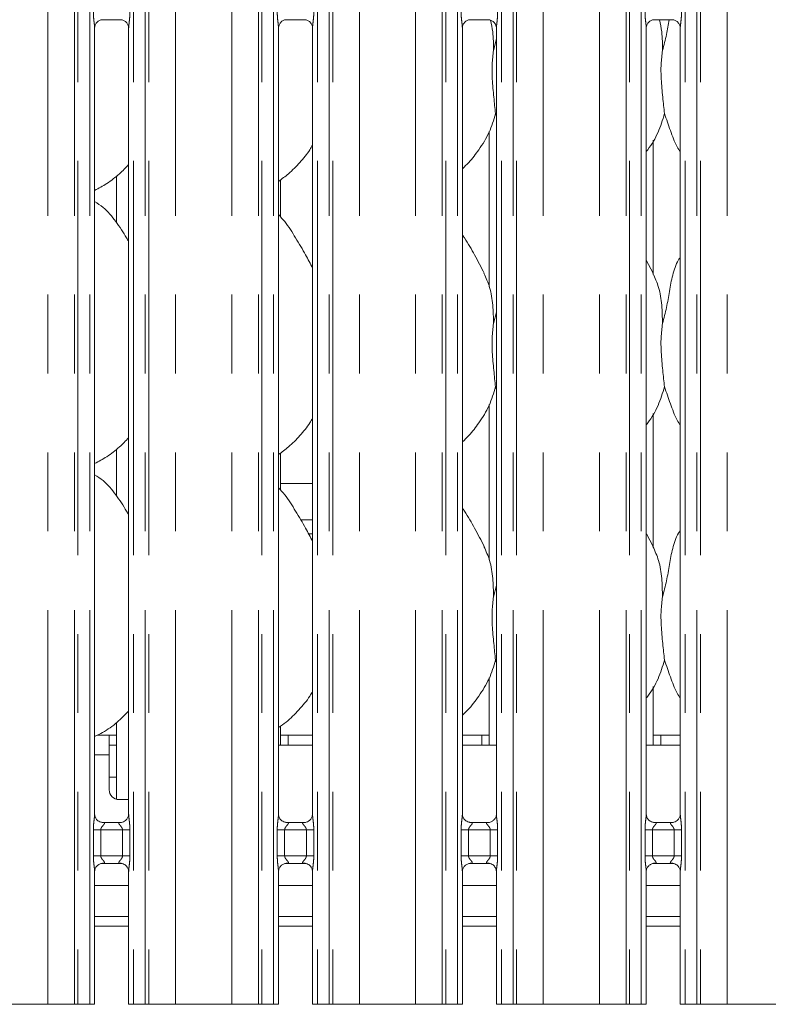
# Model space of a CAD drawing. Units: millimetres. Extents: x 5 to 415, y 5 to 292.
# Drawn here: x 109 to 121, y 109 to 125 of the extents above; entities that cross this region are included whole.
import ezdxf

# ---------------------------------------------------------------- set-up
doc = ezdxf.new("R2010")
doc.units = ezdxf.units.MM
doc.linetypes.add('PHANTOM', pattern=[12.7, 6.35, -1.27, 1.27, -1.27, 1.27, -1.27])

msp = doc.modelspace()

# ---------------------------------------------------------------- linework, layer by layer
at = {"color": 8, "linetype": 'PHANTOM', "lineweight": 0}
for p, q in [((109.82677, 109.21362), (109.82677, 135.45289)), ((110.25589, 109.21362), (110.25589, 135.49676)), ((110.31246, 135.49676), (110.31246, 109.21362)), ((110.50054, 109.21362), (110.50054, 135.49676)), ((111.20791, 135.49676), (111.20791, 109.21362)), ((111.39599, 109.21362), (111.39599, 135.49676)), ((111.45256, 135.49676), (111.45256, 109.21362)), ((111.88168, 109.21362), (111.88168, 135.45289)), ((112.78677, 109.21362), (112.78677, 135.45289)), ((113.21589, 109.21362), (113.21589, 135.49676)), ((113.27246, 135.49676), (113.27246, 109.21362)), ((113.46054, 109.21362), (113.46054, 135.49676)), ((114.16791, 135.49676), (114.16791, 109.21362)), ((114.35599, 109.21362), (114.35599, 135.49676)), ((114.41256, 135.49676), (114.41256, 109.21362)), ((114.84168, 109.21362), (114.84168, 135.45289)), ((115.74677, 109.21362), (115.74677, 135.45289)), ((116.17589, 109.21362), (116.17589, 135.49676)), ((116.23246, 135.49676), (116.23246, 109.21362)), ((116.42054, 109.21362), (116.42054, 135.49676)), ((117.12791, 135.49676), (117.12791, 109.21362)), ((117.31599, 109.21362), (117.31599, 135.49676)), ((117.37256, 135.49676), (117.37256, 109.21362)), ((117.80168, 109.21362), (117.80168, 135.45289)), ((118.70677, 109.21362), (118.70677, 135.45289)), ((119.13589, 109.21362), (119.13589, 135.49676)), ((119.19246, 135.49676), (119.19246, 109.21362)), ((119.38054, 109.21362), (119.38054, 135.49676)), ((120.08791, 135.49676), (120.08791, 109.21362)), ((120.27599, 109.21362), (120.27599, 135.49676)), ((120.33256, 135.49676), (120.33256, 109.21362)), ((120.76168, 109.21362), (120.76168, 135.45289)), ((113.89841, 117.0159), (114.08791, 117.0159)), ((114.08791, 116.78962), (114.02591, 116.78962)), ((110.81422, 113.22962), (110.58054, 113.22962)), ((110.56017, 111.60408), (110.56017, 112.02317)), ((110.56017, 112.02317), (110.67943, 112.02317)), ((110.67943, 112.02317), (110.67943, 111.60408)), ((111.02902, 112.02317), (110.67943, 112.02317)), ((111.02902, 112.02317), (111.14828, 112.02317)), ((111.02902, 111.60408), (111.02902, 112.02317)), ((111.14828, 112.02317), (111.14828, 111.60408)), ((113.52017, 111.60408), (113.52017, 112.02317)), ((113.52017, 112.02317), (113.63942, 112.02317)), ((113.63942, 112.02317), (113.63942, 111.60408)), ((113.98902, 112.02317), (113.63942, 112.02317)), ((113.98902, 112.02317), (114.10828, 112.02317)), ((113.98902, 111.60408), (113.98902, 112.02317)), ((114.10828, 112.02317), (114.10828, 111.60408)), ((116.48017, 111.60408), (116.48017, 112.02317)), ((116.48017, 112.02317), (116.59942, 112.02317)), ((116.59942, 112.02317), (116.59942, 111.60408)), ((116.94902, 112.02317), (116.59942, 112.02317)), ((116.94902, 112.02317), (117.06828, 112.02317)), ((116.94902, 111.60408), (116.94902, 112.02317)), ((117.06828, 112.02317), (117.06828, 111.60408)), ((119.44017, 111.60408), (119.44017, 112.02317)), ((119.44017, 112.02317), (119.55943, 112.02317)), ((119.55943, 112.02317), (119.55943, 111.60408)), ((119.90902, 112.02317), (119.55943, 112.02317)), ((119.90902, 112.02317), (120.02828, 112.02317)), ((119.90902, 111.60408), (119.90902, 112.02317)), ((120.02828, 112.02317), (120.02828, 111.60408)), ((110.56017, 111.60408), (110.67943, 111.60408)), ((110.67943, 111.60408), (111.02902, 111.60408)), ((111.02902, 111.60408), (111.14828, 111.60408)), ((113.52017, 111.60408), (113.63942, 111.60408)), ((113.63942, 111.60408), (113.98902, 111.60408)), ((113.98902, 111.60408), (114.10828, 111.60408)), ((116.48017, 111.60408), (116.59942, 111.60408)), ((116.59942, 111.60408), (116.94902, 111.60408)), ((116.94902, 111.60408), (117.06828, 111.60408)), ((119.44017, 111.60408), (119.55943, 111.60408)), ((119.55943, 111.60408), (119.90902, 111.60408)), ((119.90902, 111.60408), (120.02828, 111.60408)), ((110.58054, 110.46962), (111.12791, 110.46962)), ((113.54054, 110.46962), (114.08791, 110.46962)), ((116.50054, 110.46962), (117.04791, 110.46962)), ((119.46054, 110.46962), (120.00791, 110.46962))]:
    msp.add_line(p, q, dxfattribs=at)
at = {"color": 7, "linetype": 'Continuous', "lineweight": 15}
for p, q in [((110.70659, 125.07167), (111.0026, 125.07167)), ((113.66659, 125.07167), (113.9626, 125.07167)), ((116.62659, 125.07167), (116.9226, 125.07167)), ((119.58659, 125.07167), (119.8826, 125.07167)), ((110.58054, 112.27463), (110.58054, 124.93985)), ((111.12791, 124.94059), (111.12791, 112.27499)), ((113.54054, 112.27463), (113.54054, 124.93985)), ((114.08791, 124.94059), (114.08791, 112.27499)), ((116.50054, 112.27463), (116.50054, 124.93985)), ((117.04791, 124.94059), (117.04791, 112.27499)), ((119.46054, 112.27463), (119.46054, 124.93985)), ((120.00791, 124.94059), (120.00791, 112.27499)), ((117.00179, 124.57796), (117.04791, 124.76156)), ((117.04791, 123.51758), (117.03338, 123.55897)), ((116.93422, 123.27154), (116.93422, 120.77106)), ((119.57422, 120.96976), (119.57422, 123.12996)), ((110.93422, 122.55545), (110.93422, 121.79937)), ((113.57422, 121.89454), (113.57422, 122.49405)), ((119.57128, 120.9867), (119.46054, 121.19996)), ((117.00179, 120.17796), (117.04791, 120.36156)), ((117.04791, 119.11758), (117.03338, 119.15897)), ((116.93422, 118.87154), (116.93422, 116.37106)), ((119.57422, 116.56976), (119.57422, 118.72996)), ((110.93422, 118.15545), (110.93422, 117.39937)), ((113.57422, 117.49454), (113.57422, 118.09405)), ((113.57422, 117.60099), (114.08791, 117.60099)), ((119.57128, 116.5867), (119.46591, 116.78962)), ((117.00179, 115.77796), (117.04791, 115.96156)), ((117.04791, 114.71758), (117.03338, 114.75897)), ((116.93422, 114.47154), (116.93422, 113.38962)), ((119.57422, 113.38962), (119.57422, 114.32996)), ((110.93422, 113.75247), (110.93422, 112.5147)), ((110.81422, 113.54962), (110.62608, 113.54962)), ((110.81422, 113.54962), (110.81422, 113.22962)), ((110.93422, 113.54962), (110.81422, 113.54962)), ((113.57422, 113.38962), (113.57422, 113.69508)), ((113.69422, 113.54962), (113.57422, 113.54962)), ((114.08791, 113.54962), (113.69422, 113.54962)), ((113.69422, 113.38962), (113.69422, 113.54962)), ((116.81422, 113.54962), (116.50054, 113.54962)), ((116.81422, 113.54962), (116.81422, 113.38962)), ((116.93422, 113.54962), (116.81422, 113.54962)), ((119.69422, 113.54962), (119.57422, 113.54962)), ((120.00791, 113.54962), (119.69422, 113.54962)), ((119.69422, 113.38962), (119.69422, 113.54962)), ((110.81422, 113.38962), (110.93422, 113.38962)), ((114.08791, 113.38962), (113.54054, 113.38962)), ((117.04791, 113.38962), (116.50054, 113.38962)), ((120.00791, 113.38962), (119.46054, 113.38962)), ((110.81422, 112.66962), (110.81422, 113.22962)), ((110.81422, 112.86962), (110.93422, 112.86962)), ((110.97422, 112.50962), (111.12791, 112.50962)), ((110.69921, 112.143), (110.70644, 112.14268)), ((111.00042, 112.14317), (110.70644, 112.14317)), ((113.65921, 112.143), (113.66644, 112.14268)), ((113.96042, 112.14317), (113.66644, 112.14317)), ((116.61921, 112.143), (116.62644, 112.14268)), ((116.92042, 112.14317), (116.62644, 112.14317)), ((119.57921, 112.143), (119.58644, 112.14268)), ((119.88042, 112.14317), (119.58644, 112.14317)), ((110.70803, 111.48407), (111.00201, 111.48407)), ((111.00924, 111.48424), (111.00201, 111.48456)), ((113.66803, 111.48407), (113.96201, 111.48407)), ((113.96924, 111.48424), (113.96201, 111.48456)), ((116.62803, 111.48407), (116.92201, 111.48407)), ((116.92924, 111.48424), (116.92201, 111.48456)), ((119.58803, 111.48407), (119.88201, 111.48407)), ((119.88924, 111.48424), (119.88201, 111.48456)), ((110.58054, 109.21362), (110.58054, 111.35226)), ((111.12791, 111.35261), (111.12791, 109.21362)), ((113.54054, 109.21362), (113.54054, 111.35226)), ((114.08791, 111.35261), (114.08791, 109.21362)), ((116.50054, 109.21362), (116.50054, 111.35226)), ((117.04791, 111.35261), (117.04791, 109.21362)), ((119.46054, 109.21362), (119.46054, 111.35226)), ((120.00791, 111.35261), (120.00791, 109.21362)), ((111.12791, 111.12562), (110.58054, 111.12562)), ((114.08791, 111.12562), (113.54054, 111.12562)), ((117.04791, 111.12562), (116.50054, 111.12562)), ((120.00791, 111.12562), (119.46054, 111.12562)), ((111.12791, 110.62962), (110.58054, 110.62962)), ((114.08791, 110.62962), (113.54054, 110.62962)), ((117.04791, 110.62962), (116.50054, 110.62962)), ((120.00791, 110.62962), (119.46054, 110.62962)), ((108.92168, 109.21362), (109.82677, 109.21362)), ((109.82677, 109.21362), (110.25589, 109.21362)), ((110.31246, 109.21362), (110.25589, 109.21362)), ((110.50054, 109.21362), (110.31246, 109.21362)), ((110.58054, 109.21362), (110.50054, 109.21362)), ((111.20791, 109.21362), (111.12791, 109.21362)), ((111.39599, 109.21362), (111.20791, 109.21362)), ((111.45256, 109.21362), (111.39599, 109.21362)), ((111.45256, 109.21362), (111.88168, 109.21362)), ((111.88168, 109.21362), (112.78677, 109.21362)), ((112.78677, 109.21362), (113.21589, 109.21362)), ((113.27246, 109.21362), (113.21589, 109.21362)), ((113.46054, 109.21362), (113.27246, 109.21362)), ((113.54054, 109.21362), (113.46054, 109.21362)), ((114.16791, 109.21362), (114.08791, 109.21362)), ((114.35599, 109.21362), (114.16791, 109.21362)), ((114.41256, 109.21362), (114.35599, 109.21362)), ((114.41256, 109.21362), (114.84168, 109.21362)), ((114.84168, 109.21362), (115.74677, 109.21362)), ((115.74677, 109.21362), (116.17589, 109.21362)), ((116.23246, 109.21362), (116.17589, 109.21362)), ((116.42054, 109.21362), (116.23246, 109.21362)), ((116.50054, 109.21362), (116.42054, 109.21362)), ((117.12791, 109.21362), (117.04791, 109.21362)), ((117.31599, 109.21362), (117.12791, 109.21362)), ((117.37256, 109.21362), (117.31599, 109.21362)), ((117.37256, 109.21362), (117.80168, 109.21362)), ((117.80168, 109.21362), (118.70677, 109.21362)), ((118.70677, 109.21362), (119.13589, 109.21362)), ((119.19246, 109.21362), (119.13589, 109.21362)), ((119.38054, 109.21362), (119.19246, 109.21362)), ((119.46054, 109.21362), (119.38054, 109.21362)), ((120.08791, 109.21362), (120.00791, 109.21362)), ((120.27599, 109.21362), (120.08791, 109.21362)), ((120.33256, 109.21362), (120.27599, 109.21362)), ((120.33256, 109.21362), (120.76168, 109.21362)), ((120.76168, 109.21362), (121.66677, 109.21362))]:
    msp.add_line(p, q, dxfattribs=at)
msp.add_arc((110.97422, 112.66962), 0.16, 180, 270, dxfattribs=at)
at = {"color": 8, "linetype": 'PHANTOM', "lineweight": 0}
for points, knots in [([(110.58022, 124.93985), (110.57982, 124.95006), (110.5786, 124.98127), (110.57028, 125.04028), (110.56223, 125.11406), (110.56088, 125.16489), (110.56017, 125.19167)], [0, 0, 0, 0, 0.13665518, 0.41746423, 0.69316047, 1, 1, 1, 1]), ([(111.14828, 125.19167), (111.14819, 125.18168), (111.14779, 125.14022), (111.14182, 125.07223), (111.13346, 125.00236), (111.12785, 124.9589), (111.12835, 124.94394), (111.12846, 124.94059)], [0, 0, 0, 0, 0.114884162, 0.477073103, 0.782236295, 0.951310781, 1, 1, 1, 1]), ([(113.54022, 124.93985), (113.53982, 124.95006), (113.5386, 124.98127), (113.53028, 125.04028), (113.52223, 125.11406), (113.52088, 125.16489), (113.52017, 125.19167)], [0, 0, 0, 0, 0.136655171, 0.417464326, 0.693160442, 1, 1, 1, 1]), ([(114.10828, 125.19167), (114.10819, 125.18168), (114.10779, 125.14022), (114.10182, 125.07223), (114.09346, 125.00236), (114.08785, 124.9589), (114.08835, 124.94394), (114.08846, 124.94059)], [0, 0, 0, 0, 0.114884162, 0.477073244, 0.782236356, 0.951310773, 1, 1, 1, 1]), ([(116.50022, 124.93985), (116.49982, 124.95006), (116.4986, 124.98127), (116.49028, 125.04028), (116.48223, 125.11406), (116.48088, 125.16489), (116.48017, 125.19167)], [0, 0, 0, 0, 0.136655167, 0.417464313, 0.693160475, 1, 1, 1, 1]), ([(117.06828, 125.19167), (117.06819, 125.18168), (117.06779, 125.14022), (117.06182, 125.07223), (117.05346, 125.00236), (117.04785, 124.9589), (117.04835, 124.94394), (117.04846, 124.94059)], [0, 0, 0, 0, 0.11488415, 0.47707323, 0.78223632, 0.95131078, 1, 1, 1, 1]), ([(119.46022, 124.93985), (119.45982, 124.95006), (119.4586, 124.98127), (119.45028, 125.04028), (119.44223, 125.11406), (119.44088, 125.16489), (119.44017, 125.19167)], [0, 0, 0, 0, 0.13665516, 0.41746433, 0.69316048, 1, 1, 1, 1]), ([(120.02828, 125.19167), (120.02819, 125.18168), (120.02779, 125.14022), (120.02182, 125.07223), (120.01346, 125.00236), (120.00785, 124.9589), (120.00835, 124.94394), (120.00846, 124.94059)], [0, 0, 0, 0, 0.11488416, 0.47707322, 0.78223632, 0.95131078, 1, 1, 1, 1]), ([(110.56017, 112.02317), (110.56021, 112.02993), (110.56042, 112.06185), (110.56421, 112.11932), (110.57207, 112.18913), (110.57947, 112.24254), (110.57997, 112.26735), (110.58012, 112.27463)], [0, 0, 0, 0, 0.07773614, 0.36680842, 0.66034591, 0.90040458, 1, 1, 1, 1]), ([(110.70644, 112.14268), (110.71423, 112.14274), (110.72698, 112.14284), (110.73695, 112.1391), (110.74107, 112.134), (110.74044, 112.12799), (110.73447, 112.11592), (110.71767, 112.09617), (110.6958, 112.0704), (110.68363, 112.04725), (110.67987, 112.03291), (110.67956, 112.02608), (110.67943, 112.02317)], [0, 0, 0, 0, 0.13209697, 0.21600435, 0.27209638, 0.3551507, 0.39924998, 0.59039092, 0.79459047, 0.90526637, 0.95960508, 1, 1, 1, 1]), ([(111.02902, 112.02317), (111.02828, 112.03003), (111.02696, 112.04219), (111.016, 112.06477), (110.99635, 112.09032), (110.97599, 112.11281), (110.96821, 112.12696), (110.96748, 112.13418), (110.97128, 112.1391), (110.98187, 112.1427), (110.99324, 112.14293), (111.00042, 112.14308)], [0, 0, 0, 0, 0.09555512, 0.16926569, 0.35419453, 0.57328226, 0.6606423, 0.71845065, 0.79765266, 0.87215971, 1, 1, 1, 1]), ([(111.12823, 112.27499), (111.12863, 112.26477), (111.12985, 112.23356), (111.13817, 112.17455), (111.14622, 112.10077), (111.14757, 112.04994), (111.14828, 112.02317)], [0, 0, 0, 0, 0.1366546, 0.41747138, 0.69316623, 1, 1, 1, 1]), ([(113.52017, 112.02317), (113.52021, 112.02993), (113.52042, 112.06185), (113.52421, 112.11932), (113.53208, 112.18913), (113.53947, 112.24254), (113.53997, 112.26735), (113.54012, 112.27463)], [0, 0, 0, 0, 0.07773616, 0.36680835, 0.66034593, 0.90040459, 1, 1, 1, 1]), ([(113.66644, 112.14268), (113.67423, 112.14274), (113.68698, 112.14284), (113.69695, 112.1391), (113.70107, 112.134), (113.70044, 112.12799), (113.69447, 112.11592), (113.67767, 112.09617), (113.6558, 112.0704), (113.64363, 112.04725), (113.63987, 112.03291), (113.63956, 112.02608), (113.63942, 112.02317)], [0, 0, 0, 0, 0.1320989, 0.21600618, 0.27209747, 0.35515169, 0.39925057, 0.59039129, 0.7945906, 0.90526638, 0.95960502, 1, 1, 1, 1]), ([(113.98902, 112.02317), (113.98828, 112.03003), (113.98696, 112.04219), (113.976, 112.06477), (113.95635, 112.09032), (113.93599, 112.11281), (113.92821, 112.12696), (113.92748, 112.13418), (113.93128, 112.1391), (113.94187, 112.1427), (113.95324, 112.14293), (113.96042, 112.14308)], [0, 0, 0, 0, 0.0955546, 0.16926569, 0.35419521, 0.57328212, 0.66064251, 0.71845078, 0.79765275, 0.87215977, 1, 1, 1, 1]), ([(114.08823, 112.27499), (114.08863, 112.26477), (114.08985, 112.23356), (114.09816, 112.17455), (114.10622, 112.10077), (114.10757, 112.04994), (114.10828, 112.02317)], [0, 0, 0, 0, 0.136654598, 0.417471254, 0.693166327, 1, 1, 1, 1]), ([(116.48017, 112.02317), (116.48021, 112.02993), (116.48042, 112.06185), (116.48421, 112.11932), (116.49207, 112.18913), (116.49947, 112.24254), (116.49997, 112.26735), (116.50012, 112.27463)], [0, 0, 0, 0, 0.07773616, 0.36680835, 0.66034593, 0.90040459, 1, 1, 1, 1]), ([(116.62644, 112.14268), (116.63423, 112.14274), (116.64698, 112.14284), (116.65695, 112.1391), (116.66107, 112.134), (116.66044, 112.12799), (116.65447, 112.11592), (116.63767, 112.09617), (116.6158, 112.0704), (116.60363, 112.04725), (116.59987, 112.03291), (116.59956, 112.02608), (116.59942, 112.02317)], [0, 0, 0, 0, 0.13209888, 0.21600615, 0.2720976, 0.35515178, 0.399251, 0.59039169, 0.7945902, 0.90526656, 0.95960503, 1, 1, 1, 1]), ([(116.94902, 112.02317), (116.94828, 112.03003), (116.94696, 112.04219), (116.936, 112.06477), (116.91635, 112.09032), (116.89599, 112.11281), (116.88821, 112.12696), (116.88748, 112.13418), (116.89128, 112.1391), (116.90187, 112.1427), (116.91324, 112.14293), (116.92042, 112.14308)], [0, 0, 0, 0, 0.09555478, 0.16926591, 0.35419479, 0.57328218, 0.66064263, 0.71845093, 0.79765278, 0.8721602, 1, 1, 1, 1]), ([(117.04823, 112.27499), (117.04863, 112.26477), (117.04985, 112.23356), (117.05817, 112.17455), (117.06622, 112.10077), (117.06757, 112.04994), (117.06828, 112.02317)], [0, 0, 0, 0, 0.136654599, 0.417471286, 0.693166303, 1, 1, 1, 1]), ([(119.44017, 112.02317), (119.44021, 112.02993), (119.44042, 112.06185), (119.44421, 112.11932), (119.45207, 112.18913), (119.45947, 112.24254), (119.45997, 112.26735), (119.46012, 112.27463)], [0, 0, 0, 0, 0.07773616, 0.36680833, 0.66034591, 0.90040459, 1, 1, 1, 1]), ([(119.58644, 112.14268), (119.59423, 112.14274), (119.60698, 112.14284), (119.61695, 112.1391), (119.62107, 112.134), (119.62044, 112.12799), (119.61447, 112.11592), (119.59767, 112.09617), (119.5758, 112.0704), (119.56363, 112.04725), (119.55987, 112.03291), (119.55956, 112.02608), (119.55943, 112.02317)], [0, 0, 0, 0, 0.13209889, 0.21600616, 0.27209761, 0.35515183, 0.39925087, 0.59039158, 0.79459049, 0.90526655, 0.95960503, 1, 1, 1, 1]), ([(119.90902, 112.02317), (119.90828, 112.03003), (119.90696, 112.04219), (119.896, 112.06477), (119.87635, 112.09032), (119.85599, 112.11281), (119.84821, 112.12696), (119.84748, 112.13418), (119.85128, 112.1391), (119.86187, 112.1427), (119.87324, 112.14293), (119.88042, 112.14308)], [0, 0, 0, 0, 0.09555476, 0.16926588, 0.35419509, 0.57328245, 0.66064269, 0.71845098, 0.79765282, 0.87216022, 1, 1, 1, 1]), ([(120.00823, 112.27499), (120.00863, 112.26477), (120.00985, 112.23356), (120.01817, 112.17455), (120.02622, 112.10077), (120.02757, 112.04994), (120.02828, 112.02317)], [0, 0, 0, 0, 0.1366546, 0.41747127, 0.69316629, 1, 1, 1, 1]), ([(110.58022, 111.35226), (110.57982, 111.36247), (110.5786, 111.39368), (110.57028, 111.45269), (110.56223, 111.52647), (110.56088, 111.5773), (110.56017, 111.60408)], [0, 0, 0, 0, 0.13665456, 0.41746233, 0.69315731, 1, 1, 1, 1]), ([(110.67943, 111.60408), (110.68017, 111.59721), (110.68148, 111.58505), (110.69245, 111.56247), (110.7121, 111.53692), (110.73245, 111.51443), (110.74024, 111.50028), (110.74097, 111.49306), (110.73717, 111.48814), (110.72658, 111.48454), (110.71521, 111.48431), (110.70803, 111.48417)], [0, 0, 0, 0, 0.095565083, 0.169265391, 0.354203333, 0.573288582, 0.660648971, 0.718452005, 0.797653636, 0.872160324, 1, 1, 1, 1]), ([(111.00201, 111.48456), (110.99422, 111.4845), (110.98147, 111.48441), (110.9715, 111.48814), (110.96738, 111.49325), (110.96801, 111.49925), (110.97398, 111.51132), (110.99078, 111.53107), (111.01265, 111.55684), (111.02482, 111.57999), (111.02858, 111.59433), (111.02889, 111.60116), (111.02902, 111.60408)], [0, 0, 0, 0, 0.132097855, 0.216004707, 0.272099225, 0.355148131, 0.399246434, 0.590392924, 0.794591192, 0.905266407, 0.959594129, 1, 1, 1, 1]), ([(111.14828, 111.60408), (111.14824, 111.59731), (111.14803, 111.56539), (111.14424, 111.50792), (111.13638, 111.43811), (111.12898, 111.38471), (111.12848, 111.35989), (111.12833, 111.35261)], [0, 0, 0, 0, 0.077744662, 0.366805477, 0.660349487, 0.900397614, 1, 1, 1, 1]), ([(113.54022, 111.35226), (113.53982, 111.36247), (113.5386, 111.39368), (113.53028, 111.45269), (113.52223, 111.52647), (113.52088, 111.5773), (113.52017, 111.60408)], [0, 0, 0, 0, 0.13665455, 0.41746243, 0.69315729, 1, 1, 1, 1]), ([(113.63942, 111.60408), (113.64017, 111.59721), (113.64148, 111.58505), (113.65245, 111.56247), (113.6721, 111.53692), (113.69245, 111.51443), (113.70024, 111.50028), (113.70097, 111.49306), (113.69717, 111.48814), (113.68658, 111.48454), (113.67521, 111.48431), (113.66803, 111.48417)], [0, 0, 0, 0, 0.09556541, 0.16926634, 0.35420296, 0.57328913, 0.66064923, 0.71845237, 0.79765374, 0.87216121, 1, 1, 1, 1]), ([(113.96201, 111.48456), (113.95422, 111.4845), (113.94147, 111.48441), (113.9315, 111.48814), (113.92738, 111.49325), (113.92801, 111.49925), (113.93398, 111.51132), (113.95078, 111.53107), (113.97265, 111.55684), (113.98482, 111.57999), (113.98858, 111.59433), (113.98889, 111.60116), (113.98902, 111.60408)], [0, 0, 0, 0, 0.1320978, 0.21600461, 0.27209945, 0.35514832, 0.3992473, 0.59039371, 0.79459112, 0.90526688, 0.95959425, 1, 1, 1, 1]), ([(114.10828, 111.60408), (114.10824, 111.59731), (114.10803, 111.56539), (114.10424, 111.50792), (114.09638, 111.43811), (114.08898, 111.38471), (114.08848, 111.35989), (114.08833, 111.35261)], [0, 0, 0, 0, 0.07774465, 0.36680538, 0.6603495, 0.90039762, 1, 1, 1, 1]), ([(116.50022, 111.35226), (116.49982, 111.36247), (116.4986, 111.39368), (116.49028, 111.45269), (116.48223, 111.52647), (116.48088, 111.5773), (116.48017, 111.60408)], [0, 0, 0, 0, 0.136654545, 0.417462412, 0.69315732, 1, 1, 1, 1]), ([(116.59942, 111.60408), (116.60017, 111.59721), (116.60148, 111.58505), (116.61245, 111.56247), (116.6321, 111.53692), (116.65246, 111.51443), (116.66024, 111.50028), (116.66097, 111.49306), (116.65717, 111.48814), (116.64658, 111.48454), (116.63521, 111.48431), (116.62803, 111.48417)], [0, 0, 0, 0, 0.095565223, 0.169266101, 0.354202959, 0.573289321, 0.66064916, 0.718452258, 0.79765374, 0.872160801, 1, 1, 1, 1]), ([(116.92201, 111.48456), (116.91422, 111.4845), (116.90147, 111.48441), (116.8915, 111.48814), (116.88738, 111.49325), (116.88801, 111.49925), (116.89398, 111.51132), (116.91078, 111.53107), (116.93265, 111.55684), (116.94482, 111.57999), (116.94858, 111.59433), (116.94889, 111.60116), (116.94902, 111.60408)], [0, 0, 0, 0, 0.13209781, 0.21600463, 0.2720993, 0.35514818, 0.39924699, 0.59039342, 0.79459123, 0.90526671, 0.95959425, 1, 1, 1, 1]), ([(117.06828, 111.60408), (117.06824, 111.59731), (117.06803, 111.56539), (117.06424, 111.50792), (117.05638, 111.43811), (117.04898, 111.38471), (117.04848, 111.35989), (117.04833, 111.35261)], [0, 0, 0, 0, 0.07774465, 0.36680537, 0.66034948, 0.90039762, 1, 1, 1, 1]), ([(119.46022, 111.35226), (119.45982, 111.36247), (119.4586, 111.39368), (119.45028, 111.45269), (119.44223, 111.52647), (119.44088, 111.5773), (119.44017, 111.60408)], [0, 0, 0, 0, 0.13665454, 0.41746243, 0.69315733, 1, 1, 1, 1]), ([(119.55943, 111.60408), (119.56017, 111.59721), (119.56148, 111.58505), (119.57245, 111.56247), (119.5921, 111.53692), (119.61245, 111.51443), (119.62024, 111.50028), (119.62097, 111.49306), (119.61717, 111.48814), (119.60658, 111.48454), (119.59521, 111.48431), (119.58803, 111.48417)], [0, 0, 0, 0, 0.09556524, 0.16926613, 0.35420265, 0.57328905, 0.6606491, 0.71845221, 0.7976537, 0.87216078, 1, 1, 1, 1]), ([(119.88201, 111.48456), (119.87422, 111.4845), (119.86147, 111.48441), (119.8515, 111.48814), (119.84738, 111.49325), (119.84801, 111.49925), (119.85398, 111.51132), (119.87078, 111.53107), (119.89265, 111.55684), (119.90482, 111.57999), (119.90858, 111.59433), (119.90889, 111.60116), (119.90902, 111.60408)], [0, 0, 0, 0, 0.1320978, 0.21600462, 0.27209929, 0.35514814, 0.39924712, 0.59039353, 0.79459095, 0.90526671, 0.95959425, 1, 1, 1, 1]), ([(120.02828, 111.60408), (120.02824, 111.59731), (120.02803, 111.56539), (120.02424, 111.50792), (120.01638, 111.43811), (120.00898, 111.38471), (120.00848, 111.35989), (120.00833, 111.35261)], [0, 0, 0, 0, 0.07774465, 0.36680539, 0.6603495, 0.90039762, 1, 1, 1, 1])]:
    msp.add_open_spline(points, degree=3, knots=knots, dxfattribs=at)
at = {"color": 7, "linetype": 'Continuous', "lineweight": 15}
for points, knots in [([(110.58054, 124.93901), (110.58054, 124.93905), (110.58023, 124.94457), (110.58294, 124.96953), (110.59788, 125.00807), (110.63277, 125.04724), (110.67218, 125.0668), (110.69881, 125.07148), (110.70517, 125.07155), (110.70723, 125.07157)], [0, 0, 0, 0, 0.00096077, 0.12612987, 0.33987575, 0.59058563, 0.81495773, 0.93983309, 1, 1, 1, 1]), ([(111.00074, 125.07166), (111.00085, 125.07166), (111.00261, 125.0717), (111.01484, 125.07096), (111.04177, 125.06456), (111.08069, 125.04322), (111.11342, 125.0035), (111.12702, 124.96299), (111.12737, 124.94564), (111.12748, 124.94032)], [0, 0, 0, 0, 0.00566966, 0.08989257, 0.21154002, 0.43884426, 0.69026141, 0.90506434, 1, 1, 1, 1]), ([(113.54054, 124.93901), (113.54054, 124.93905), (113.54023, 124.94457), (113.54294, 124.96953), (113.55788, 125.00807), (113.59277, 125.04724), (113.63218, 125.0668), (113.65881, 125.07148), (113.66517, 125.07155), (113.66723, 125.07157)], [0, 0, 0, 0, 0.00096077, 0.12612973, 0.33987555, 0.59058615, 0.81495718, 0.9398325, 1, 1, 1, 1]), ([(113.96074, 125.07166), (113.96085, 125.07166), (113.96261, 125.0717), (113.97484, 125.07096), (114.00177, 125.06456), (114.04069, 125.04322), (114.07342, 125.0035), (114.08702, 124.96299), (114.08737, 124.94564), (114.08748, 124.94032)], [0, 0, 0, 0, 0.00566999, 0.0898922, 0.21154071, 0.43884507, 0.69026088, 0.90506429, 1, 1, 1, 1]), ([(116.50054, 124.93901), (116.50054, 124.93905), (116.50023, 124.94457), (116.50294, 124.96953), (116.51788, 125.00807), (116.55277, 125.04724), (116.59218, 125.0668), (116.61881, 125.07148), (116.62517, 125.07155), (116.62723, 125.07157)], [0, 0, 0, 0, 0.00096075, 0.12612975, 0.33987564, 0.59058632, 0.81495742, 0.93983278, 1, 1, 1, 1]), ([(116.92074, 125.07166), (116.92085, 125.07166), (116.92261, 125.0717), (116.93484, 125.07096), (116.96177, 125.06456), (117.00069, 125.04322), (117.03342, 125.0035), (117.04702, 124.96299), (117.04737, 124.94564), (117.04748, 124.94032)], [0, 0, 0, 0, 0.005669827, 0.08989203, 0.211540541, 0.4388449, 0.690260884, 0.905064291, 1, 1, 1, 1]), ([(116.95525, 125.06526), (116.96817, 125.00178), (117.00087, 124.84123), (117.00144, 124.67716), (117.00179, 124.57796)], [0, 0, 0, 0, 0.39539025, 1, 1, 1, 1]), ([(119.46054, 124.93901), (119.46054, 124.93905), (119.46023, 124.94457), (119.46294, 124.96953), (119.47788, 125.00807), (119.51277, 125.04724), (119.55218, 125.0668), (119.57881, 125.07148), (119.58517, 125.07155), (119.58723, 125.07157)], [0, 0, 0, 0, 0.00096075, 0.12612974, 0.3398756, 0.59058586, 0.81495744, 0.93983279, 1, 1, 1, 1]), ([(119.67411, 125.07167), (119.68751, 125.00606), (119.72073, 124.84339), (119.72139, 124.67715), (119.72179, 124.57796)], [0, 0, 0, 0, 0.4033038, 1, 1, 1, 1]), ([(119.72179, 124.57796), (119.74486, 124.66334), (119.78884, 124.82613), (119.81606, 124.99254), (119.82901, 125.07167)], [0, 0, 0, 0, 0.52448698, 1, 1, 1, 1]), ([(119.88074, 125.07166), (119.88085, 125.07166), (119.88261, 125.0717), (119.89484, 125.07096), (119.92177, 125.06456), (119.96069, 125.04322), (119.99342, 125.0035), (120.00702, 124.96299), (120.00737, 124.94564), (120.00748, 124.94032)], [0, 0, 0, 0, 0.005669828, 0.089892046, 0.211540581, 0.438844982, 0.690260826, 0.905064273, 1, 1, 1, 1]), ([(117.00179, 124.57796), (116.9926, 124.50296), (116.9741, 124.35191), (116.97915, 124.10161), (117.00638, 123.82064), (117.02442, 123.64579), (117.03338, 123.55897)], [0, 0, 0, 0, 0.224207954, 0.451560297, 0.727681186, 1, 1, 1, 1]), ([(119.72179, 124.57796), (119.7126, 124.50296), (119.6941, 124.35191), (119.69915, 124.10161), (119.72638, 123.82064), (119.74442, 123.64579), (119.75338, 123.55897)], [0, 0, 0, 0, 0.224207954, 0.451560297, 0.727681186, 1, 1, 1, 1]), ([(117.03338, 123.55897), (117.00321, 123.45662), (116.94234, 123.25006), (116.78012, 122.99345), (116.63377, 122.79796), (116.53574, 122.7042), (116.50054, 122.67054)], [0, 0, 0, 0, 0.30362666, 0.61270443, 0.86092637, 1, 1, 1, 1]), ([(119.75338, 123.55897), (119.72266, 123.45709), (119.66067, 123.2515), (119.54412, 123.0525), (119.46872, 122.95755), (119.46054, 122.94725)], [0, 0, 0, 0, 0.46689074, 0.94216367, 1, 1, 1, 1]), ([(120.00791, 122.9371), (119.99072, 122.96572), (119.92464, 123.07572), (119.84795, 123.28806), (119.78506, 123.46823), (119.75338, 123.55897)], [0, 0, 0, 0, 0.148628957, 0.571175186, 1, 1, 1, 1]), ([(114.08791, 123.0513), (114.07394, 123.02672), (114.01701, 122.92661), (113.88643, 122.77198), (113.71941, 122.59832), (113.59507, 122.50787), (113.54054, 122.4682)], [0, 0, 0, 0, 0.105165827, 0.428477478, 0.749345513, 1, 1, 1, 1]), ([(111.12791, 122.73757), (111.07992, 122.68766), (110.97187, 122.5753), (110.78817, 122.4339), (110.6462, 122.35746), (110.58054, 122.32211)], [0, 0, 0, 0, 0.30046674, 0.67648449, 1, 1, 1, 1]), ([(111.12791, 121.50083), (111.11693, 121.51942), (111.05446, 121.62517), (110.92752, 121.81935), (110.76014, 122.02754), (110.6275, 122.11287), (110.58054, 122.14309)], [0, 0, 0, 0, 0.07967079, 0.45313699, 0.80638111, 1, 1, 1, 1]), ([(114.08791, 121.07022), (114.05242, 121.14107), (113.97192, 121.30175), (113.8171, 121.54952), (113.68189, 121.78152), (113.57453, 121.89597), (113.54054, 121.93219)], [0, 0, 0, 0, 0.247360467, 0.56097598, 0.861025025, 1, 1, 1, 1]), ([(116.85128, 120.9867), (116.80152, 121.08513), (116.70648, 121.27317), (116.58488, 121.48162), (116.512, 121.59112), (116.50054, 121.60835)], [0, 0, 0, 0, 0.4807011, 0.91832246, 1, 1, 1, 1]), ([(119.72179, 120.17796), (119.74485, 120.26334), (119.79103, 120.43429), (119.83272, 120.697), (119.87904, 120.95697), (119.94249, 121.14376), (119.99817, 121.23367), (120.00791, 121.2494)], [0, 0, 0, 0, 0.2379982, 0.47654632, 0.71537256, 0.95020598, 1, 1, 1, 1]), ([(116.8474, 120.98672), (116.88103, 120.91247), (116.95484, 120.74952), (116.99521, 120.4723), (116.99958, 120.2767), (117.00179, 120.17796)], [0, 0, 0, 0, 0.29305136, 0.64314508, 1, 1, 1, 1]), ([(119.5674, 120.98672), (119.60103, 120.91247), (119.67484, 120.74952), (119.71521, 120.4723), (119.71958, 120.2767), (119.72179, 120.17796)], [0, 0, 0, 0, 0.29305136, 0.64314508, 1, 1, 1, 1]), ([(117.00179, 120.17796), (116.9926, 120.10296), (116.9741, 119.95191), (116.97915, 119.70161), (117.00638, 119.42064), (117.02442, 119.24579), (117.03338, 119.15897)], [0, 0, 0, 0, 0.22420687, 0.4515592, 0.7276812, 1, 1, 1, 1]), ([(119.72179, 120.17796), (119.7126, 120.10296), (119.6941, 119.95191), (119.69915, 119.70161), (119.72638, 119.42064), (119.74442, 119.24579), (119.75338, 119.15897)], [0, 0, 0, 0, 0.22420687, 0.4515592, 0.7276812, 1, 1, 1, 1]), ([(117.03338, 119.15897), (117.00321, 119.05662), (116.94234, 118.85006), (116.78012, 118.59345), (116.63377, 118.39796), (116.53574, 118.3042), (116.50054, 118.27054)], [0, 0, 0, 0, 0.30362666, 0.61270443, 0.86092637, 1, 1, 1, 1]), ([(119.75338, 119.15897), (119.72266, 119.05709), (119.66067, 118.8515), (119.54412, 118.6525), (119.46872, 118.55755), (119.46054, 118.54725)], [0, 0, 0, 0, 0.46689138, 0.94216496, 1, 1, 1, 1]), ([(120.00791, 118.5371), (119.99072, 118.56572), (119.92464, 118.67572), (119.84795, 118.88806), (119.78506, 119.06823), (119.75338, 119.15897)], [0, 0, 0, 0, 0.14863051, 0.57117514, 1, 1, 1, 1]), ([(114.08791, 118.6513), (114.07394, 118.62672), (114.01701, 118.52661), (113.88643, 118.37198), (113.71941, 118.19832), (113.59507, 118.10787), (113.54054, 118.0682)], [0, 0, 0, 0, 0.105166968, 0.428478206, 0.749345833, 1, 1, 1, 1]), ([(111.12791, 118.33757), (111.07992, 118.28766), (110.97187, 118.1753), (110.78817, 118.0339), (110.6462, 117.95746), (110.58054, 117.9221)], [0, 0, 0, 0, 0.30046765, 0.67648396, 1, 1, 1, 1]), ([(111.12791, 117.10083), (111.11693, 117.11942), (111.05446, 117.22516), (110.92752, 117.41935), (110.76014, 117.62754), (110.6275, 117.71287), (110.58054, 117.74309)], [0, 0, 0, 0, 0.0796707, 0.45313652, 0.80638131, 1, 1, 1, 1]), ([(114.08791, 116.67022), (114.05242, 116.74107), (113.97192, 116.90175), (113.8171, 117.14952), (113.68189, 117.38152), (113.57453, 117.49597), (113.54054, 117.53219)], [0, 0, 0, 0, 0.247360467, 0.56097598, 0.861025025, 1, 1, 1, 1]), ([(116.85128, 116.5867), (116.80152, 116.68513), (116.70648, 116.87317), (116.58488, 117.08162), (116.512, 117.19112), (116.50054, 117.20835)], [0, 0, 0, 0, 0.48070046, 0.91832236, 1, 1, 1, 1]), ([(119.72179, 115.77796), (119.74485, 115.86333), (119.79103, 116.03429), (119.83272, 116.297), (119.87904, 116.55697), (119.94249, 116.74376), (119.99817, 116.83367), (120.00791, 116.8494)], [0, 0, 0, 0, 0.23799818, 0.47654735, 0.71537357, 0.95020599, 1, 1, 1, 1]), ([(116.8474, 116.58672), (116.88103, 116.51247), (116.95484, 116.34952), (116.99521, 116.0723), (116.99958, 115.8767), (117.00179, 115.77796)], [0, 0, 0, 0, 0.293049997, 0.643143686, 1, 1, 1, 1]), ([(119.5674, 116.58672), (119.60103, 116.51247), (119.67484, 116.34952), (119.71521, 116.0723), (119.71958, 115.8767), (119.72179, 115.77796)], [0, 0, 0, 0, 0.293049997, 0.643143686, 1, 1, 1, 1]), ([(117.00179, 115.77796), (116.9926, 115.70296), (116.9741, 115.55191), (116.97915, 115.30161), (117.00638, 115.02064), (117.02442, 114.84579), (117.03338, 114.75897)], [0, 0, 0, 0, 0.22420689, 0.45155813, 0.72768014, 1, 1, 1, 1]), ([(119.72179, 115.77796), (119.7126, 115.70296), (119.6941, 115.55191), (119.69915, 115.30161), (119.72638, 115.02064), (119.74442, 114.84579), (119.75338, 114.75897)], [0, 0, 0, 0, 0.22420689, 0.45155813, 0.72768014, 1, 1, 1, 1]), ([(117.03338, 114.75897), (117.00323, 114.65659), (116.9424, 114.44998), (116.77531, 114.18654), (116.62929, 113.99068), (116.52988, 113.89879), (116.50054, 113.87167)], [0, 0, 0, 0, 0.30385405, 0.61316536, 0.88584154, 1, 1, 1, 1]), ([(119.75338, 114.75897), (119.72259, 114.65714), (119.66048, 114.45165), (119.54466, 114.25221), (119.46872, 114.1578), (119.46054, 114.14762)], [0, 0, 0, 0, 0.46709015, 0.94256926, 1, 1, 1, 1]), ([(120.00791, 114.1371), (119.99072, 114.16572), (119.92464, 114.27572), (119.84795, 114.48806), (119.78506, 114.66823), (119.75338, 114.75897)], [0, 0, 0, 0, 0.14862921, 0.57117614, 1, 1, 1, 1]), ([(114.08791, 114.2513), (114.07393, 114.22673), (114.01276, 114.11925), (113.86962, 113.95287), (113.70118, 113.78077), (113.58174, 113.69908), (113.54054, 113.67091)], [0, 0, 0, 0, 0.10537794, 0.46098606, 0.81409223, 1, 1, 1, 1]), ([(111.12791, 113.93624), (111.06734, 113.87543), (110.93943, 113.747), (110.75388, 113.60852), (110.62399, 113.54737), (110.58054, 113.52692)], [0, 0, 0, 0, 0.37442835, 0.79075291, 1, 1, 1, 1]), ([(110.65013, 112.1607), (110.64887, 112.16123), (110.63051, 112.16893), (110.60285, 112.19926), (110.58281, 112.243), (110.58118, 112.26664), (110.58056, 112.27569)], [0, 0, 0, 0, 0.02954991, 0.42938262, 0.78148234, 1, 1, 1, 1]), ([(110.70717, 112.14326), (110.70533, 112.14328), (110.6998, 112.14335), (110.6786, 112.14631), (110.6608, 112.15531), (110.65013, 112.1607)], [0, 0, 0, 0, 0.16592186, 0.49982669, 1, 1, 1, 1]), ([(111.00042, 112.14308), (111.00084, 112.14311), (111.00322, 112.14329), (111.00642, 112.14309), (111.00898, 112.14301), (111.00924, 112.143)], [0, 0, 0, 0, 0.15974047, 0.91365652, 1, 1, 1, 1]), ([(111.06365, 112.16412), (111.0513, 112.15731), (111.03148, 112.14639), (111.00801, 112.14329), (111.0026, 112.14327), (111.00088, 112.14326)], [0, 0, 0, 0, 0.5306854, 0.85102831, 1, 1, 1, 1]), ([(111.12784, 112.27554), (111.12786, 112.27511), (111.12818, 112.26876), (111.12487, 112.24197), (111.10776, 112.20358), (111.08249, 112.17254), (111.06504, 112.16474), (111.06365, 112.16412)], [0, 0, 0, 0, 0.014960979, 0.21903455, 0.57251818, 0.965950849, 1, 1, 1, 1]), ([(113.61013, 112.1607), (113.60887, 112.16123), (113.59051, 112.16894), (113.56285, 112.19926), (113.54281, 112.243), (113.54118, 112.26664), (113.54056, 112.27569)], [0, 0, 0, 0, 0.02954842, 0.42938291, 0.78148169, 1, 1, 1, 1]), ([(113.66717, 112.14326), (113.66533, 112.14328), (113.6598, 112.14335), (113.6386, 112.14631), (113.6208, 112.15531), (113.61013, 112.1607)], [0, 0, 0, 0, 0.16592276, 0.49982314, 1, 1, 1, 1]), ([(113.96042, 112.14308), (113.96084, 112.14311), (113.96322, 112.14329), (113.96642, 112.14309), (113.96898, 112.14301), (113.96924, 112.143)], [0, 0, 0, 0, 0.15976103, 0.91367943, 1, 1, 1, 1]), ([(114.02365, 112.16412), (114.0113, 112.15731), (113.99148, 112.14639), (113.96802, 112.14329), (113.9626, 112.14327), (113.96088, 112.14326)], [0, 0, 0, 0, 0.53068459, 0.85102701, 1, 1, 1, 1]), ([(114.08784, 112.27554), (114.08786, 112.27511), (114.08818, 112.26876), (114.08487, 112.24197), (114.06777, 112.20358), (114.04249, 112.17254), (114.02504, 112.16474), (114.02365, 112.16412)], [0, 0, 0, 0, 0.014961034, 0.219035049, 0.572518074, 0.96595084, 1, 1, 1, 1]), ([(116.57013, 112.1607), (116.56887, 112.16123), (116.55051, 112.16894), (116.52285, 112.19926), (116.50281, 112.243), (116.50118, 112.26664), (116.50056, 112.27569)], [0, 0, 0, 0, 0.02954917, 0.42938287, 0.78148186, 1, 1, 1, 1]), ([(116.62717, 112.14326), (116.62533, 112.14328), (116.6198, 112.14335), (116.5986, 112.14631), (116.5808, 112.15531), (116.57013, 112.1607)], [0, 0, 0, 0, 0.16592302, 0.49982391, 1, 1, 1, 1]), ([(116.92042, 112.14308), (116.92084, 112.14311), (116.92322, 112.14329), (116.92642, 112.14309), (116.92898, 112.14301), (116.92924, 112.143)], [0, 0, 0, 0, 0.15975917, 0.91366884, 1, 1, 1, 1]), ([(116.98365, 112.16412), (116.9713, 112.15731), (116.95148, 112.14639), (116.92802, 112.14329), (116.9226, 112.14327), (116.92088, 112.14326)], [0, 0, 0, 0, 0.53068329, 0.85102699, 1, 1, 1, 1]), ([(117.04784, 112.27554), (117.04786, 112.27511), (117.04818, 112.26876), (117.04487, 112.24197), (117.02777, 112.20358), (117.00249, 112.17254), (116.98504, 112.16474), (116.98365, 112.16412)], [0, 0, 0, 0, 0.014960996, 0.219034869, 0.572517904, 0.965951636, 1, 1, 1, 1]), ([(119.53013, 112.1607), (119.52887, 112.16123), (119.51051, 112.16894), (119.48285, 112.19926), (119.46281, 112.243), (119.46118, 112.26664), (119.46056, 112.27569)], [0, 0, 0, 0, 0.02954843, 0.42938244, 0.7814817, 1, 1, 1, 1]), ([(119.58717, 112.14326), (119.58533, 112.14328), (119.5798, 112.14335), (119.5586, 112.14631), (119.5408, 112.15531), (119.53013, 112.1607)], [0, 0, 0, 0, 0.16592276, 0.49982314, 1, 1, 1, 1]), ([(119.88042, 112.14308), (119.88084, 112.14311), (119.88322, 112.14329), (119.88642, 112.14309), (119.88898, 112.14301), (119.88924, 112.143)], [0, 0, 0, 0, 0.15976103, 0.91367943, 1, 1, 1, 1]), ([(119.94365, 112.16412), (119.9313, 112.15731), (119.91148, 112.14639), (119.88802, 112.14329), (119.8826, 112.14327), (119.88088, 112.14326)], [0, 0, 0, 0, 0.53068459, 0.85102701, 1, 1, 1, 1]), ([(120.00784, 112.27554), (120.00786, 112.27511), (120.00818, 112.26876), (120.00487, 112.24197), (119.98777, 112.20358), (119.96249, 112.17254), (119.94504, 112.16474), (119.94365, 112.16412)], [0, 0, 0, 0, 0.01496101, 0.21903499, 0.57251811, 0.96595163, 1, 1, 1, 1]), ([(110.58061, 111.3517), (110.58059, 111.35214), (110.58027, 111.35847), (110.58362, 111.38512), (110.60039, 111.42475), (110.63696, 111.4626), (110.67588, 111.48024), (110.70113, 111.48407), (110.7069, 111.48404), (110.70902, 111.48403)], [0, 0, 0, 0, 0.00936659, 0.13721754, 0.35864978, 0.60512386, 0.81749267, 0.93281466, 1, 1, 1, 1]), ([(110.70803, 111.48417), (110.70761, 111.48413), (110.70523, 111.48394), (110.70203, 111.48415), (110.69947, 111.48423), (110.69921, 111.48424)], [0, 0, 0, 0, 0.15974974, 0.91365748, 1, 1, 1, 1]), ([(111.00128, 111.48398), (111.00312, 111.48396), (111.00865, 111.48389), (111.0299, 111.48092), (111.04774, 111.4719), (111.05846, 111.46648)], [0, 0, 0, 0, 0.16556364, 0.49874759, 1, 1, 1, 1]), ([(113.54061, 111.3517), (113.54059, 111.35214), (113.54027, 111.35847), (113.54362, 111.38512), (113.56039, 111.42475), (113.59696, 111.4626), (113.63588, 111.48024), (113.66113, 111.48407), (113.6669, 111.48404), (113.66902, 111.48403)], [0, 0, 0, 0, 0.009366597, 0.137217479, 0.358650249, 0.605125233, 0.817493137, 0.932815178, 1, 1, 1, 1]), ([(113.66803, 111.48417), (113.66761, 111.48413), (113.66523, 111.48394), (113.66203, 111.48415), (113.65947, 111.48423), (113.65921, 111.48424)], [0, 0, 0, 0, 0.1597666, 0.91365921, 1, 1, 1, 1]), ([(113.96128, 111.48398), (113.96312, 111.48396), (113.96865, 111.48389), (113.9899, 111.48092), (114.00774, 111.4719), (114.01846, 111.46648)], [0, 0, 0, 0, 0.16556606, 0.49874862, 1, 1, 1, 1]), ([(116.50061, 111.3517), (116.50059, 111.35214), (116.50027, 111.35847), (116.50362, 111.38512), (116.52039, 111.42475), (116.55696, 111.4626), (116.59588, 111.48024), (116.62113, 111.48407), (116.6269, 111.48404), (116.62902, 111.48403)], [0, 0, 0, 0, 0.00936661, 0.13721753, 0.35865026, 0.6051248, 0.81749317, 0.93281519, 1, 1, 1, 1]), ([(116.62803, 111.48417), (116.62761, 111.48413), (116.62523, 111.48394), (116.62203, 111.48415), (116.61947, 111.48423), (116.61921, 111.48424)], [0, 0, 0, 0, 0.1597703, 0.91368038, 1, 1, 1, 1]), ([(116.92128, 111.48398), (116.92312, 111.48396), (116.92865, 111.48389), (116.9499, 111.48092), (116.96774, 111.4719), (116.97846, 111.46648)], [0, 0, 0, 0, 0.16556581, 0.49874786, 1, 1, 1, 1]), ([(119.46061, 111.3517), (119.46059, 111.35214), (119.46027, 111.35847), (119.46362, 111.38512), (119.48039, 111.42475), (119.51696, 111.4626), (119.55588, 111.48024), (119.58113, 111.48407), (119.5869, 111.48404), (119.58902, 111.48403)], [0, 0, 0, 0, 0.00936661, 0.13721752, 0.35865028, 0.60512507, 0.81749297, 0.93281545, 1, 1, 1, 1]), ([(119.58803, 111.48417), (119.58761, 111.48413), (119.58523, 111.48394), (119.58203, 111.48415), (119.57947, 111.48423), (119.57921, 111.48424)], [0, 0, 0, 0, 0.15976845, 0.9136698, 1, 1, 1, 1]), ([(119.88128, 111.48398), (119.88312, 111.48396), (119.88865, 111.48389), (119.9099, 111.48092), (119.92774, 111.4719), (119.93846, 111.46648)], [0, 0, 0, 0, 0.16556581, 0.49874786, 1, 1, 1, 1]), ([(111.05846, 111.46648), (111.05967, 111.46597), (111.07798, 111.45828), (111.1056, 111.42798), (111.12564, 111.38424), (111.12727, 111.3606), (111.12789, 111.35155)], [0, 0, 0, 0, 0.0284928, 0.42876863, 0.78124645, 1, 1, 1, 1]), ([(114.01846, 111.46648), (114.01967, 111.46597), (114.03799, 111.45828), (114.0656, 111.42798), (114.08564, 111.38424), (114.08727, 111.3606), (114.08789, 111.35155)], [0, 0, 0, 0, 0.02849584, 0.42876872, 0.78124686, 1, 1, 1, 1]), ([(116.97846, 111.46648), (116.97967, 111.46597), (116.99799, 111.45828), (117.0256, 111.42798), (117.04564, 111.38424), (117.04727, 111.3606), (117.04789, 111.35155)], [0, 0, 0, 0, 0.02849508, 0.42876875, 0.78124669, 1, 1, 1, 1]), ([(119.93846, 111.46648), (119.93967, 111.46597), (119.95799, 111.45828), (119.9856, 111.42798), (120.00564, 111.38424), (120.00727, 111.3606), (120.00789, 111.35155)], [0, 0, 0, 0, 0.02849508, 0.42876875, 0.78124669, 1, 1, 1, 1])]:
    msp.add_open_spline(points, degree=3, knots=knots, dxfattribs=at)

doc.saveas('drawing.dxf')
